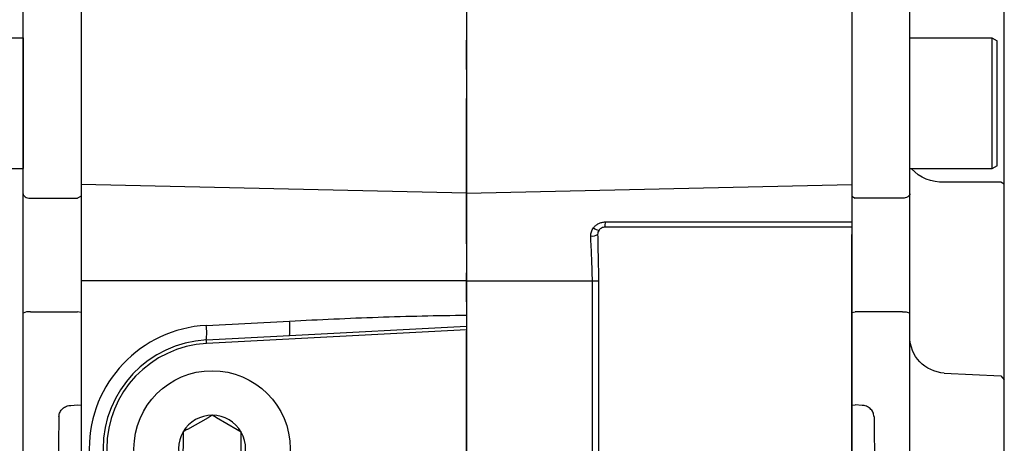
# Model space of a CAD drawing. Units: millimetres. Extents: x -35 to 1400, y -20 to 980.
# Drawn here: x 113 to 248, y 382 to 440 of the extents above; entities that cross this region are included whole.
import ezdxf

# ---------------------------------------------------------------- set-up
doc = ezdxf.new("R2010")
doc.units = ezdxf.units.MM
doc.header["$LTSCALE"] = 2
doc.linetypes.add('CENTER', pattern=[2, 1.25, -0.25, 0.25, -0.25])
for name, color, linetype in [('CEN', 2, 'CENTER'), ('DIM', 3, 'Continuous'), ('MAIN', 7, 'Continuous')]:
    doc.layers.add(name, color=color, linetype=linetype)
doc.styles.get("Standard").update_dxf_attribs({"font": 'simplex.shx'})
doc.dimstyles.new('C', dxfattribs={"dimscale": 5, "dimtxt": 2.3, "dimasz": 2, "dimexe": 1, "dimexo": 1, "dimgap": 1, "dimtad": 1, "dimtoh": 1, "dimdec": 4, "dimdsep": 46, "dimtxsty": 'Standard', "dimcen": 0, "dimclrd": 256, "dimclre": 256, "dimclrt": 256, "dimadec": 0, "dimazin": 0, "dimtfac": 0.6, "dimtdec": 4, "dimtofl": 0, "dimtmove": 0, "dimatfit": 3, "dimfxl": 0, "dimtolj": 1, "dimarcsym": 0})

# ---------------------------------------------------------------- blocks, each defined once
blk = doc.blocks.new('A$Cb1208e1a')
at = {"layer": 'MAIN'}
for p, q in [((3.5, 165.71), (3.5, 181.88)), ((24.5, 176.3), (24.5, 148.85)), ((16.5, 149.13), (16.5, 175.8)), ((5.2, 170.61), (4.5, 170.21)), ((4.5, 153.02), (4.5, 170.21)), ((16.5, 170.61), (5.2, 170.61)), ((5.2, 170.61), (5.2, 152.61)), ((3.5, 161.05), (3.5, 165.71)), ((4.5, 153.02), (5.2, 152.61)), ((5.2, 152.61), (16.5, 152.61)), ((4, 150.81), (3.5, 150.52)), ((3.5, 130.11), (3.5, 150.52)), ((11.76, 150.78), (4, 150.81)), ((16.5, 132.73), (16.5, 149.13)), ((17.5, 148.56), (24, 148.56)), ((24.5, 148.85), (24, 148.56)), ((24.5, 148.85), (24.5, 132.82)), ((17.5, 132.91), (24, 132.91)), ((24.5, 132.82), (24, 132.91)), ((24.5, 132.82), (24.5, 120.07)), ((16.5, 95.4), (16.5, 132.73)), ((4, 124.09), (3.5, 123.54)), ((3.5, 104.6), (3.5, 123.54)), ((11.76, 124.5), (4, 124.09)), ((23.07, 120.05), (24, 120.1)), ((24.5, 120.07), (24, 120.1)), ((24.5, 119.54), (24.5, 118.07)), ((24.5, 118.07), (24.5, 110.07))]:
    blk.add_line(p, q, dxfattribs=at)
at = {"layer": 'MAIN', "flags": 128}
blk.add_lwpolyline([(16.5, 149.13), (16.52, 149.02), (16.58, 148.91), (16.67, 148.81), (16.79, 148.73), (16.94, 148.66), (17.12, 148.6), (17.3, 148.57), (17.5, 148.56)], dxfattribs=at)
at = {"layer": 'MAIN'}
for centre, radius, start, end in [((12.12, 156.38), 5.62, 266.3865, 317.8166), ((17.26, 131.33), 1.59, 81.2519, 118.3595), ((11.5, 129.49), 5, 273, 0)]:
    blk.add_arc(centre, radius, start, end, dxfattribs=at)
blk.add_ellipse((76.41, 114.07), major_axis=(0, 109), ratio=0.504851, start_param=1.529965, end_param=1.611627, dxfattribs=at)
for points, knots in [([(3.5, 150.52), (3.5, 150.6), (3.5, 150.77), (3.5, 151.01), (3.5, 151.27), (3.5, 151.53), (3.5, 151.79), (3.5, 152.05), (3.5, 152.32), (3.5, 152.6), (3.5, 152.88), (3.5, 153.53), (3.5, 154.57), (3.5, 156), (3.5, 157.41), (3.5, 158.48), (3.5, 159.24), (3.5, 159.73), (3.5, 160.19), (3.5, 160.64), (3.5, 160.91), (3.5, 161.05)], [0, 0, 0, 0, 0.024992, 0.049914, 0.074796, 0.099666, 0.124552, 0.149485, 0.174492, 0.199603, 0.224844, 0.250245, 0.375577, 0.500137, 0.624598, 0.749988, 0.800573, 0.850638, 0.900411, 0.950121, 1, 1, 1, 1]), ([(3.5, 123.54), (3.5, 123.54), (3.5, 123.54), (3.5, 123.56), (3.5, 123.58), (3.5, 123.61), (3.5, 123.66), (3.5, 123.71), (3.5, 123.77), (3.5, 123.84), (3.5, 123.92), (3.5, 124.13), (3.5, 124.56), (3.5, 125.35), (3.5, 126.33), (3.5, 127.25), (3.5, 127.99), (3.5, 128.5), (3.5, 129.02), (3.5, 129.56), (3.5, 129.93), (3.5, 130.11)], [0, 0, 0, 0, 0.024992, 0.049914, 0.074796, 0.099666, 0.124552, 0.149485, 0.174492, 0.199603, 0.224844, 0.250245, 0.375577, 0.500137, 0.624598, 0.749988, 0.800573, 0.850638, 0.900411, 0.950121, 1, 1, 1, 1]), ([(21.43, 118.52), (21.44, 118.73), (21.49, 118.93), (21.67, 119.3), (21.8, 119.46), (22.11, 119.74), (22.28, 119.84), (22.67, 120), (22.87, 120.04), (23.07, 120.05)], [0, 0, 0, 0, 0.25, 0.25, 0.5, 0.5, 0.75, 0.75, 1, 1, 1, 1]), ([(24.5, 120.07), (24.5, 120.04), (24.5, 119.97), (24.5, 119.84), (24.5, 119.72), (24.5, 119.63), (24.5, 119.6), (24.5, 119.58)], [0, 0, 0, 0, 0.166673, 0.328541, 0.66659, 0.840586, 1, 1, 1, 1])]:
    blk.add_open_spline(points, degree=3, knots=knots, dxfattribs=at)
blk = doc.blocks.new('*D7')
at = {"layer": 'Defpoints', "color": 0}
for p in [(140.23, 391.34), (136.33, 371.21)]:
    blk.add_point(p, dxfattribs=at)
at = {"layer": 'DIM', "lineweight": -2}
for p, q in [((107.99, 224.97), (134.43, 361.4)), ((12.91, 224.97), (107.99, 224.97))]:
    blk.add_line(p, q, dxfattribs=at)
at = {"layer": 'DIM'}
blk.add_solid([(132.79, 361.71), (136.07, 361.08), (136.33, 371.21)], dxfattribs=at)
at = {"layer": 'DIM', "insert": (57.95, 238.73), "char_height": 11.5, "attachment_point": 5}
blk.add_mtext('\\A1;PS3/8{\\fPMingLiU|b0|i0|c136|p18;塞頭}', dxfattribs=at)
blk = doc.blocks.new('A$C35d7c8e5')
at = {"layer": 'MAIN'}
for p, q in [((10.19, 15.03), (7.36, 13.42)), ((10.78, 15.37), (10.19, 15.03)), ((14.18, 13.38), (11.37, 15.02)), ((6.76, 12.4), (6.74, 9.15)), ((14.76, 13.03), (14.18, 13.38)), ((14.74, 9.1), (14.76, 12.35)), ((14.76, 12.35), (14.76, 13.03)), ((6.74, 9.15), (6.74, 8.47)), ((6.74, 8.47), (7.32, 8.12)), ((7.32, 8.12), (10.13, 6.48)), ((11.31, 6.47), (14.14, 8.08)), ((10.72, 6.13), (11.31, 6.47))]:
    blk.add_line(p, q, dxfattribs=at)
at = {"layer": 'MAIN', "flags": 128}
for points in [[(11.37, 15.02), (11.3, 15.06), (10.78, 15.37)], [(7.36, 13.42), (7.29, 13.39), (6.76, 13.08)], [(6.76, 13.08), (6.76, 12.86), (6.76, 12.4)], [(14.14, 8.08), (14.21, 8.11), (14.74, 8.42)], [(14.74, 8.42), (14.74, 8.64), (14.74, 9.1)], [(10.13, 6.48), (10.2, 6.44), (10.72, 6.13)]]:
    blk.add_lwpolyline(points, dxfattribs=at)
at = {"layer": 'MAIN'}
blk.add_circle((10.75, 10.75), 10.75, dxfattribs=at)
for start, end in [(89.6367, 149.6367), (29.6367, 89.6367), (149.6367, 209.6367), (329.6367, 29.6367), (209.6367, 269.6367), (269.6367, 329.6367)]:
    blk.add_arc((10.75, 10.75), 4.62, start, end, dxfattribs=at)
blk = doc.blocks.new('A$Cacb1cec7')
at = {"layer": 'CEN', "ltscale": 8}
blk.add_line((96.67, 0), (96.67, 399.3), dxfattribs=at)
at = {"layer": 'MAIN'}
for p, q in [((43.67, 195.39), (43.67, 168.18)), ((149.67, 195.39), (149.67, 168.18)), ((96.67, 192.22), (96.67, 166.95)), ((96.67, 166.95), (43.67, 168.18)), ((43.67, 168.18), (43.67, 154.89)), ((96.67, 166.95), (149.67, 168.18)), ((149.67, 168.18), (149.67, 163.03)), ((96.67, 166.95), (96.67, 154.89)), ((149.67, 162.3), (115.73, 162.3)), ((149.67, 162.3), (149.67, 161.3)), ((149.67, 102.3), (149.67, 161.3)), ((96.67, 154.89), (43.67, 154.89)), ((43.67, 154.89), (43.67, 108.7)), ((96.67, 154.89), (113.99, 154.89)), ((96.67, 154.89), (96.67, 150.19)), ((113.99, 154.89), (114.83, 154.89)), ((113.99, 108.7), (113.99, 154.89)), ((114.83, 154.89), (114.83, 108.7)), ((60.88, 148.77), (72.34, 149.37)), ((96.67, 148.15), (60.91, 146.28)), ((72.34, 147.38), (96.67, 148.65)), ((96.67, 148.65), (96.67, 148.15)), ((96.67, 148.15), (96.67, 115.44)), ((60.88, 146.78), (72.34, 147.38)), ((60.91, 146.28), (60.88, 146.78))]:
    blk.add_line(p, q, dxfattribs=at)
at = {"layer": 'MAIN', "flags": 128}
blk.add_lwpolyline([(115.78, 163.01), (117.78, 163.01), (125.77, 163.01), (149.67, 163.03)], dxfattribs=at)
at = {"layer": 'MAIN'}
for centre, radius, start, end in [((112.87, 162.86), 2.91, 348.7564, 2.8444), ((113.93, 162.55), 1.48, 263.9781, 302.2393), ((114.91, 162.95), 1.06, 224.0796, 269.6542), ((62.77, 148.38), 9.62, 354.0433, 5.9567), ((61.77, 131.8), 17, 93, 267), ((51.31, 147.77), 9.62, 354.0433, 5.9567), ((61.67, 131.8), 15, 93, 267), ((61.67, 131.8), 14.5, 93, 267)]:
    blk.add_arc(centre, radius, start, end, dxfattribs=at)
for points, knots in [([(114.15, 162.2), (114.24, 162.33), (114.35, 162.44), (114.59, 162.64), (114.73, 162.73), (115.01, 162.87), (115.16, 162.92), (115.46, 162.99), (115.62, 163.01), (115.78, 163.01)], [0, 0, 0, 0, 0.25, 0.25, 0.5, 0.5, 0.75, 0.75, 1, 1, 1, 1]), ([(149.67, 163.03), (149.67, 162.82), (149.67, 162.63), (149.67, 162.37), (149.67, 162.3), (149.67, 162.3)], [0, 0, 0, 0, 0.5, 0.5, 1, 1, 1, 1]), ([(114.72, 161.3), (114.73, 160.23), (114.76, 159.17), (114.81, 157.03), (114.83, 155.96), (114.83, 154.89)], [0, 0, 0, 0, 0.5, 0.5, 1, 1, 1, 1]), ([(115.73, 162.3), (115.56, 162.3), (115.4, 162.25), (115.19, 162.14), (115.12, 162.1), (115, 162), (114.95, 161.94), (114.91, 161.88)], [0, 0, 0, 0, 0.5, 0.5, 0.75, 0.75, 1, 1, 1, 1]), ([(113.99, 154.89), (113.99, 155.93), (113.95, 156.97), (113.86, 159.04), (113.8, 160.06), (113.78, 161.08)], [0, 0, 0, 0, 0.5, 0.5, 1, 1, 1, 1]), ([(72.34, 149.37), (76.4, 149.59), (80.45, 149.77), (88.56, 150.05), (92.61, 150.15), (96.67, 150.19)], [0, 0, 0, 0, 0.5, 0.5, 1, 1, 1, 1]), ([(96.67, 150.19), (96.67, 150.04), (96.67, 149.9), (96.67, 149.61), (96.67, 149.47), (96.67, 149.08), (96.67, 148.84), (96.67, 148.65)], [0, 0, 0, 0, 0.25, 0.25, 0.5, 0.5, 1, 1, 1, 1])]:
    blk.add_open_spline(points, degree=3, knots=knots, dxfattribs=at)
for points in [[(113.78, 161.08), (113.77, 161.48), (113.9, 161.88), (114.15, 162.2)], [(114.91, 161.88), (114.78, 161.71), (114.72, 161.51), (114.72, 161.3)]]:
    blk.add_open_spline(points, degree=3, dxfattribs=at)
blk.add_blockref('A$C35d7c8e5', (50.92, 121.05), dxfattribs=at)
blk = doc.blocks.new('BM12A')
at = {"layer": 'MAIN'}
for p, q in [((-12, 7.78), (-11.3, 8.99)), ((-11.3, 8.99), (-11.3, -8.99)), ((-11.3, 8.99), (0, 8.99)), ((0, 8.99), (0, -8.99)), ((-12, 7.78), (-12, -7.8)), ((-12, -7.8), (-11.3, -9.01)), ((-11.3, -8.99), (0, -8.99))]:
    blk.add_line(p, q, dxfattribs=at)
blk = doc.blocks.new('A$Cdc90707a')
at = {"layer": 'MAIN'}
for p, q in [((25, 176.3), (25, 148.85)), ((17, 149.13), (17, 175.8)), ((17, 132.73), (17, 149.13)), ((18, 148.56), (24.5, 148.56)), ((25, 148.85), (24.5, 148.56)), ((25, 148.85), (25, 132.82)), ((18, 132.91), (24.5, 132.91)), ((25, 132.82), (24.5, 132.91)), ((25, 132.82), (25, 120.07)), ((17, 95.4), (17, 132.73)), ((23.57, 120.05), (24.5, 120.1)), ((24.5, 120.1), (25, 120.07)), ((25, 119.54), (25, 118.07)), ((25, 118.07), (25, 110.07))]:
    blk.add_line(p, q, dxfattribs=at)
at = {"layer": 'MAIN', "flags": 128}
blk.add_lwpolyline([(17, 149.13), (17.02, 149.02), (17.08, 148.91), (17.17, 148.81), (17.29, 148.73), (17.44, 148.66), (17.62, 148.6), (17.8, 148.57), (18, 148.56)], dxfattribs=at)
at = {"layer": 'MAIN'}
blk.add_arc((17.76, 131.33), 1.59, 81.2519, 118.3595, dxfattribs=at)
blk.add_ellipse((76.91, 114.07), major_axis=(0, 109), ratio=0.504851, start_param=1.529965, end_param=1.611627, dxfattribs=at)
for points, knots in [([(21.93, 118.52), (21.94, 118.73), (21.99, 118.93), (22.17, 119.3), (22.3, 119.46), (22.61, 119.74), (22.78, 119.84), (23.17, 120), (23.37, 120.04), (23.57, 120.05)], [0, 0, 0, 0, 0.25, 0.25, 0.5, 0.5, 0.75, 0.75, 1, 1, 1, 1]), ([(25, 120.07), (25, 120.04), (25, 119.97), (25, 119.84), (25, 119.72), (25, 119.63), (25, 119.6), (25, 119.58)], [0, 0, 0, 0, 0.165911, 0.327452, 0.666636, 0.841527, 1, 1, 1, 1])]:
    blk.add_open_spline(points, degree=3, knots=knots, dxfattribs=at)
blk.add_blockref('BM12A', (17, 161.61), dxfattribs=at)

msp = doc.modelspace()

# ---------------------------------------------------------------- block references
at = {"layer": 'CEN'}
msp.add_blockref('A$Cacb1cec7', (77.369721, 249.337469), dxfattribs=at)
at = {"layer": 'CEN', "xscale": -1}
msp.add_blockref('A$Cb1208e1a', (251.539607, 267.065441), dxfattribs=at)
at = {"layer": 'DIM'}
msp.add_blockref('A$Cdc90707a', (96.039606, 267.065443), dxfattribs=at)

# ---------------------------------------------------------------- dimensions: what is measured, and where the dimension line sits
dim = msp.add_diameter_dim_2p(p1=(140.232259, 391.339154), p2=(136.332406, 371.21352), text='PS3/8{\\fPMingLiU|b0|i0|c136|p18;塞頭}', dimstyle='C', dxfattribs=at)
dim.commit()
dim.dimension.update_dxf_attribs({"geometry": '*D7', "text_midpoint": (57.950775, 224.96806), "dimtype": 163})

doc.saveas('drawing.dxf')
